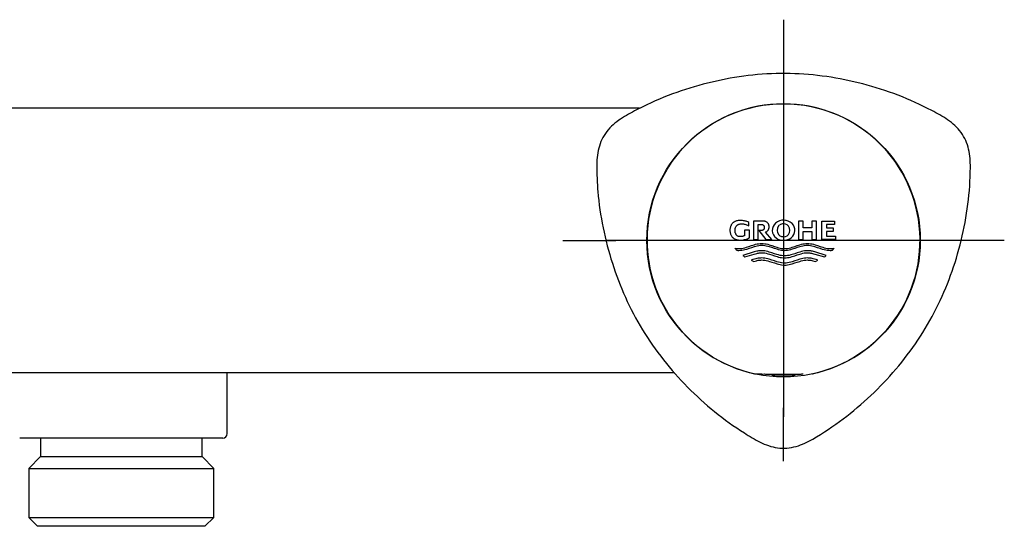
# Model space of a CAD drawing. Units: millimetres. Extents: x -18 to 367, y -18 to 337.
# Drawn here: x 109 to 220, y 279 to 337 of the extents above; entities that cross this region are included whole.
import ezdxf
from ezdxf.lldxf.tags import DXFTag

# ---------------------------------------------------------------- set-up
doc = ezdxf.new("R2010")
doc.units = ezdxf.units.MM
for name, color, linetype in [('$DDT_AUDIT_GENERATED_(87)', 7, 'Continuous'), ('$DDT_AUDIT_GENERATED_(8A)', 7, 'Continuous'), ('$DDT_AUDIT_GENERATED_(9C)', 7, 'Continuous'), ('$DDT_AUDIT_GENERATED_(A3)', 7, 'Continuous'), ('Default', 7, 'Continuous')]:
    doc.layers.add(name, color=color, linetype=linetype)
tags = doc.linetypes.add('CENTER2', pattern=[28.575, 19.05, -3.175, 3.175, -3.175]).pattern_tags.tags
tags[10:11] = [DXFTag(74, 4), DXFTag(75, 0), DXFTag(340, '0'), DXFTag(46, 0.0), DXFTag(50, 0.0), DXFTag(44, 0.0), DXFTag(45, 0.0)]
tags[8:9] = [DXFTag(74, 4), DXFTag(75, 0), DXFTag(340, '0'), DXFTag(46, 0.0), DXFTag(50, 0.0), DXFTag(44, 0.0), DXFTag(45, 0.0)]
tags[6:7] = [DXFTag(74, 4), DXFTag(75, 0), DXFTag(340, '0'), DXFTag(46, 0.0), DXFTag(50, 0.0), DXFTag(44, 0.0), DXFTag(45, 0.0)]
tags[4:5] = [DXFTag(74, 4), DXFTag(75, 0), DXFTag(340, '0'), DXFTag(46, 0.0), DXFTag(50, 0.0), DXFTag(44, 0.0), DXFTag(45, 0.0)]

# ---------------------------------------------------------------- blocks, each defined once
blk = doc.blocks.new('SEANNOT_GROUP1')
at = {"layer": 'Default', "color": 7, "linetype": 'CENTER2'}
for p, q in [((195.17, 336.74), (195.17, 330.72)), ((195.17, 331.74), (195.17, 291.74)), ((170.17, 311.74), (176.19, 311.74)), ((215.17, 311.74), (175.17, 311.74)), ((220.17, 311.74), (214.15, 311.74)), ((195.17, 286.74), (195.17, 292.76))]:
    blk.add_line(p, q, dxfattribs=at)
blk = doc.blocks.new('SE')
at = {"layer": '$DDT_AUDIT_GENERATED_(87)', "color": 7, "linetype": 'Continuous'}
for p, q in [((61.38, 326.74), (178.84, 326.74)), ((182.81, 296.74), (57.53, 296.74))]:
    blk.add_line(p, q, dxfattribs=at)
at = {"layer": '$DDT_AUDIT_GENERATED_(8A)', "color": 7, "linetype": 'Continuous'}
for p, q in [((132.17, 289.84), (132.17, 296.74)), ((131.67, 289.34), (108.67, 289.34)), ((111.02, 289.34), (111.02, 287.24)), ((129.32, 287.24), (129.32, 289.34)), ((111.02, 287.24), (109.69, 285.91)), ((111.02, 287.24), (129.32, 287.24)), ((130.65, 285.91), (129.32, 287.24)), ((109.69, 285.91), (130.65, 285.91)), ((109.69, 285.91), (109.69, 280.34)), ((130.65, 280.34), (130.65, 285.91)), ((109.69, 280.34), (130.65, 280.34)), ((109.69, 280.34), (110.69, 279.34)), ((129.65, 279.34), (130.65, 280.34)), ((129.65, 279.34), (110.69, 279.34))]:
    blk.add_line(p, q, dxfattribs=at)
blk.add_arc((131.67, 289.84), 0.5, 270, 0, dxfattribs=at)
at = {"layer": '$DDT_AUDIT_GENERATED_(9C)', "color": 7, "linetype": 'Continuous'}
blk.add_circle((195.17, 311.74), 15.48, dxfattribs=at)
blk.add_arc((195.17, 311.74), 15.35, 265.077, 274.923, dxfattribs=at)
blk.add_open_spline([(215.28, 311.73), (214.63, 309.04), (213.7, 306.46), (211.24, 301.56), (209.67, 299.23), (206.12, 295.06), (204.11, 293.16), (200.81, 290.68), (199.66, 289.91), (197.88, 288.89), (197.27, 288.59), (195.92, 288.21), (195.2, 288.14), (193.8, 288.33), (193.14, 288.58), (191.89, 289.18), (191.31, 289.55), (189.57, 290.65), (188.44, 291.46), (185.21, 294.08), (183.28, 296.04), (179.87, 300.37), (178.39, 302.78), (176.13, 307.8), (175.29, 310.44), (174.46, 314.52), (174.26, 315.89), (174.08, 317.96), (174.05, 318.65), (174.01, 320.02), (174, 320.71), (174.18, 322.08), (174.38, 322.78), (175.05, 324.03), (175.53, 324.57), (176.63, 325.47), (177.23, 325.82), (178.45, 326.49), (179.07, 326.81), (182.21, 328.3), (184.88, 329.2), (188.94, 330.09), (190.31, 330.32), (193.09, 330.61), (194.51, 330.67), (198.7, 330.57), (201.44, 330.17), (206.85, 328.76), (209.49, 327.75), (212.57, 326.12), (213.18, 325.8), (214.33, 324.99), (214.86, 324.53), (215.69, 323.39), (215.97, 322.74), (216.28, 321.37), (216.33, 320.68), (216.32, 318.59), (216.22, 317.21), (215.87, 314.46), (215.61, 313.07), (215.28, 311.73)], degree=3, knots=[0, 0, 0, 0, 0.0625, 0.0625, 0.125, 0.125, 0.1875, 0.1875, 0.21875, 0.21875, 0.234375, 0.234375, 0.25, 0.25, 0.265625, 0.265625, 0.28125, 0.28125, 0.3125, 0.3125, 0.375, 0.375, 0.4375, 0.4375, 0.5, 0.5, 0.53125, 0.53125, 0.546875, 0.546875, 0.5625, 0.5625, 0.578125, 0.578125, 0.59375, 0.59375, 0.609375, 0.609375, 0.625, 0.625, 0.6875, 0.6875, 0.71875, 0.71875, 0.75, 0.75, 0.8125, 0.8125, 0.875, 0.875, 0.890625, 0.890625, 0.90625, 0.90625, 0.921875, 0.921875, 0.9375, 0.9375, 0.96875, 0.96875, 1, 1, 1, 1], dxfattribs=at)
at = {"layer": '$DDT_AUDIT_GENERATED_(A3)', "color": 7, "linetype": 'Continuous'}
for p, q in [((189.2, 313.37), (189.17, 313.31)), ((189.23, 313.43), (189.2, 313.37)), ((189.25, 313.48), (189.23, 313.43)), ((189.28, 313.53), (189.25, 313.48)), ((189.33, 313.59), (189.28, 313.53)), ((189.37, 313.65), (189.33, 313.59)), ((189.4, 313.68), (189.37, 313.65)), ((189.44, 313.72), (189.4, 313.68)), ((189.47, 313.75), (189.44, 313.72)), ((189.51, 313.78), (189.47, 313.75)), ((189.55, 313.81), (189.51, 313.78)), ((189.6, 313.83), (189.55, 313.81)), ((189.65, 313.86), (189.6, 313.83)), ((189.71, 313.89), (189.65, 313.86)), ((189.78, 313.92), (189.71, 313.89)), ((189.85, 313.94), (189.78, 313.92)), ((189.8, 313.3), (189.82, 313.34)), ((189.8, 313.3), (189.82, 313.34)), ((189.82, 313.34), (189.85, 313.38)), ((189.82, 313.34), (189.85, 313.38)), ((189.93, 313.96), (189.85, 313.94)), ((189.85, 313.38), (189.88, 313.42)), ((189.85, 313.38), (189.88, 313.42)), ((189.88, 313.42), (189.91, 313.45)), ((189.88, 313.42), (189.91, 313.45)), ((189.91, 313.45), (189.95, 313.48)), ((189.91, 313.45), (189.95, 313.48)), ((190.02, 313.98), (189.93, 313.96)), ((189.95, 313.48), (189.99, 313.5)), ((189.95, 313.48), (189.99, 313.5)), ((189.99, 313.5), (190.03, 313.52)), ((189.99, 313.5), (190.03, 313.52)), ((190.11, 313.99), (190.02, 313.98)), ((190.03, 313.52), (190.06, 313.54)), ((190.03, 313.52), (190.06, 313.54)), ((190.06, 313.54), (190.11, 313.56)), ((190.06, 313.54), (190.11, 313.56)), ((190.21, 313.99), (190.11, 313.99)), ((190.11, 313.56), (190.15, 313.57)), ((190.11, 313.56), (190.15, 313.57)), ((190.15, 313.57), (190.2, 313.58)), ((190.15, 313.57), (190.2, 313.58)), ((190.2, 313.58), (190.25, 313.6)), ((190.2, 313.58), (190.25, 313.6)), ((190.31, 313.99), (190.21, 313.99)), ((190.25, 313.6), (190.31, 313.6)), ((190.25, 313.6), (190.31, 313.6)), ((190.41, 313.99), (190.31, 313.99)), ((190.41, 313.99), (190.31, 313.99)), ((190.31, 313.6), (190.37, 313.61)), ((190.31, 313.6), (190.37, 313.61)), ((190.37, 313.61), (190.44, 313.61)), ((190.52, 313.98), (190.41, 313.99)), ((190.52, 313.98), (190.41, 313.99)), ((190.44, 313.61), (190.53, 313.6)), ((190.62, 313.97), (190.52, 313.98)), ((190.62, 313.97), (190.52, 313.98)), ((190.53, 313.6), (190.62, 313.6)), ((190.73, 313.95), (190.62, 313.97)), ((190.73, 313.95), (190.62, 313.97)), ((190.62, 313.6), (190.71, 313.58)), ((190.71, 313.58), (190.8, 313.56)), ((190.83, 313.93), (190.73, 313.95)), ((190.83, 313.93), (190.73, 313.95)), ((190.8, 313.56), (190.89, 313.53)), ((190.93, 313.9), (190.83, 313.93)), ((190.93, 313.9), (190.83, 313.93)), ((190.89, 313.53), (190.98, 313.5)), ((191.03, 313.87), (190.93, 313.9)), ((191.03, 313.87), (190.93, 313.9)), ((190.98, 313.5), (191.07, 313.46)), ((191.13, 313.83), (191.03, 313.87)), ((191.13, 313.83), (191.03, 313.87)), ((191.07, 313.46), (191.15, 313.42)), ((191.23, 313.78), (191.13, 313.83)), ((191.23, 313.78), (191.13, 313.83)), ((191.15, 313.42), (191.23, 313.37)), ((191.23, 313.37), (191.23, 313.78)), ((191.23, 313.37), (191.23, 313.78)), ((192.77, 313.93), (191.75, 313.93)), ((191.75, 313.93), (191.75, 311.83)), ((192.31, 311.83), (192.31, 313.53)), ((192.31, 313.53), (192.67, 313.53)), ((192.31, 311.83), (192.31, 313.53)), ((192.67, 313.53), (192.71, 313.53)), ((192.71, 313.53), (192.75, 313.53)), ((192.75, 313.53), (192.78, 313.52)), ((192.84, 313.93), (192.77, 313.93)), ((192.78, 313.52), (192.81, 313.51)), ((192.81, 313.51), (192.84, 313.5)), ((192.9, 313.93), (192.84, 313.93)), ((192.9, 313.93), (192.84, 313.93)), ((192.84, 313.5), (192.86, 313.48)), ((192.86, 313.48), (192.88, 313.47)), ((192.88, 313.47), (192.9, 313.45)), ((192.95, 313.92), (192.9, 313.93)), ((192.95, 313.92), (192.9, 313.93)), ((192.9, 313.45), (192.92, 313.43)), ((192.92, 313.43), (192.93, 313.41)), ((192.93, 313.41), (192.94, 313.39)), ((192.94, 313.39), (192.95, 313.37)), ((193.01, 313.91), (192.95, 313.92)), ((193.01, 313.91), (192.95, 313.92)), ((192.95, 313.37), (192.97, 313.34)), ((192.97, 313.34), (192.98, 313.31)), ((193.06, 313.9), (193.01, 313.91)), ((193.06, 313.9), (193.01, 313.91)), ((193.1, 313.89), (193.06, 313.9)), ((193.1, 313.89), (193.06, 313.9)), ((193.17, 313.86), (193.1, 313.89)), ((193.17, 313.86), (193.1, 313.89)), ((193.22, 313.84), (193.17, 313.86)), ((193.22, 313.84), (193.17, 313.86)), ((193.26, 313.81), (193.22, 313.84)), ((193.26, 313.81), (193.22, 313.84)), ((193.3, 313.79), (193.26, 313.81)), ((193.3, 313.79), (193.26, 313.81)), ((193.33, 313.76), (193.3, 313.79)), ((193.33, 313.76), (193.3, 313.79)), ((193.36, 313.73), (193.33, 313.76)), ((193.36, 313.73), (193.33, 313.76)), ((193.39, 313.69), (193.36, 313.73)), ((193.39, 313.69), (193.36, 313.73)), ((193.42, 313.66), (193.39, 313.69)), ((193.42, 313.66), (193.39, 313.69)), ((193.45, 313.61), (193.42, 313.66)), ((193.45, 313.61), (193.42, 313.66)), ((193.47, 313.56), (193.45, 313.61)), ((193.47, 313.56), (193.45, 313.61)), ((193.49, 313.53), (193.47, 313.56)), ((193.49, 313.53), (193.47, 313.56)), ((193.51, 313.49), (193.49, 313.53)), ((193.51, 313.49), (193.49, 313.53)), ((193.52, 313.44), (193.51, 313.49)), ((193.52, 313.44), (193.51, 313.49)), ((193.53, 313.39), (193.52, 313.44)), ((193.53, 313.39), (193.52, 313.44)), ((193.53, 313.34), (193.53, 313.39)), ((193.53, 313.34), (193.53, 313.39)), ((193.54, 313.27), (193.53, 313.34)), ((193.54, 313.27), (193.53, 313.34)), ((194.73, 313.49), (194.61, 313.38)), ((194.73, 313.49), (194.61, 313.38)), ((197.39, 313.93), (196.85, 313.93)), ((196.85, 313.93), (196.85, 311.83)), ((197.39, 313.16), (197.39, 313.93)), ((197.39, 313.16), (197.39, 313.93)), ((198.91, 313.93), (198.36, 313.93)), ((198.36, 313.93), (198.36, 313.16)), ((198.91, 311.83), (198.91, 313.93)), ((198.91, 311.83), (198.91, 313.93)), ((199.5, 313.93), (200.93, 313.93)), ((199.5, 311.83), (199.5, 313.93)), ((200.04, 313.53), (200.04, 313.14)), ((200.93, 313.53), (200.04, 313.53)), ((200.04, 313.53), (200.04, 313.14)), ((200.93, 313.93), (200.93, 313.53)), ((200.93, 313.93), (200.93, 313.53)), ((189.11, 313.08), (189.1, 312.99)), ((189.1, 312.99), (189.1, 312.88)), ((189.1, 312.88), (189.1, 312.78)), ((189.1, 312.78), (189.11, 312.69)), ((189.13, 313.16), (189.11, 313.08)), ((189.11, 312.69), (189.13, 312.6)), ((189.15, 313.24), (189.13, 313.16)), ((189.13, 312.6), (189.15, 312.53)), ((189.17, 313.31), (189.15, 313.24)), ((189.15, 312.53), (189.17, 312.46)), ((189.17, 312.46), (189.2, 312.39)), ((189.2, 312.39), (189.23, 312.34)), ((189.23, 312.34), (189.25, 312.29)), ((189.25, 312.29), (189.28, 312.24)), ((189.28, 312.24), (189.33, 312.18)), ((189.68, 312.95), (189.69, 313.01)), ((189.68, 312.95), (189.69, 313.01)), ((189.68, 312.88), (189.68, 312.95)), ((189.68, 312.88), (189.68, 312.95)), ((189.68, 312.82), (189.68, 312.88)), ((189.68, 312.82), (189.68, 312.88)), ((189.69, 312.76), (189.68, 312.82)), ((189.69, 312.76), (189.68, 312.82)), ((189.69, 313.01), (189.7, 313.07)), ((189.69, 313.01), (189.7, 313.07)), ((189.69, 312.7), (189.69, 312.76)), ((189.69, 312.7), (189.69, 312.76)), ((189.7, 312.65), (189.69, 312.7)), ((189.7, 312.65), (189.69, 312.7)), ((189.7, 313.07), (189.71, 313.12)), ((189.7, 313.07), (189.71, 313.12)), ((189.71, 312.61), (189.7, 312.65)), ((189.71, 312.61), (189.7, 312.65)), ((189.71, 313.12), (189.72, 313.16)), ((189.71, 313.12), (189.72, 313.16)), ((189.73, 312.56), (189.71, 312.61)), ((189.73, 312.56), (189.71, 312.61)), ((189.72, 313.16), (189.74, 313.2)), ((189.72, 313.16), (189.74, 313.2)), ((189.75, 312.51), (189.73, 312.56)), ((189.75, 312.51), (189.73, 312.56)), ((189.74, 313.2), (189.77, 313.26)), ((189.74, 313.2), (189.77, 313.26)), ((189.77, 312.46), (189.75, 312.51)), ((189.77, 312.46), (189.75, 312.51)), ((189.77, 313.26), (189.8, 313.3)), ((189.77, 313.26), (189.8, 313.3)), ((189.79, 312.42), (189.77, 312.46)), ((189.79, 312.42), (189.77, 312.46)), ((189.81, 312.38), (189.79, 312.42)), ((189.81, 312.38), (189.79, 312.42)), ((189.83, 312.35), (189.81, 312.38)), ((189.83, 312.35), (189.81, 312.38)), ((189.86, 312.32), (189.83, 312.35)), ((189.86, 312.32), (189.83, 312.35)), ((189.89, 312.29), (189.86, 312.32)), ((189.89, 312.29), (189.86, 312.32)), ((189.92, 312.26), (189.89, 312.29)), ((189.92, 312.26), (189.89, 312.29)), ((189.96, 312.23), (189.92, 312.26)), ((189.96, 312.23), (189.92, 312.26)), ((190.01, 312.21), (189.96, 312.23)), ((190.01, 312.21), (189.96, 312.23)), ((190.05, 312.19), (190.01, 312.21)), ((190.05, 312.19), (190.01, 312.21)), ((190.59, 312.21), (190.54, 312.19)), ((190.64, 312.22), (190.59, 312.21)), ((190.69, 312.24), (190.64, 312.22)), ((190.74, 312.27), (190.69, 312.24)), ((191.3, 312.88), (190.74, 312.88)), ((190.74, 312.88), (190.74, 312.27)), ((191.3, 312.02), (191.3, 312.88)), ((191.3, 312.02), (191.3, 312.88)), ((192.7, 312.86), (192.38, 312.86)), ((192.38, 312.86), (193.15, 311.83)), ((192.73, 312.87), (192.7, 312.86)), ((192.76, 312.87), (192.73, 312.87)), ((192.79, 312.88), (192.76, 312.87)), ((192.82, 312.89), (192.79, 312.88)), ((192.84, 312.9), (192.82, 312.89)), ((192.86, 312.91), (192.84, 312.9)), ((192.88, 312.92), (192.86, 312.91)), ((192.89, 312.94), (192.88, 312.92)), ((192.91, 312.96), (192.89, 312.94)), ((192.93, 312.98), (192.91, 312.96)), ((192.94, 313), (192.93, 312.98)), ((192.95, 313.03), (192.94, 313)), ((192.97, 313.05), (192.95, 313.03)), ((192.98, 313.08), (192.97, 313.05)), ((192.98, 313.31), (192.98, 313.28)), ((192.98, 313.28), (192.99, 313.24)), ((192.99, 313.15), (192.98, 313.11)), ((192.98, 313.11), (192.98, 313.08)), ((192.99, 313.24), (192.99, 313.2)), ((192.99, 313.2), (192.99, 313.15)), ((193.14, 312.68), (193.18, 312.69)), ((193.14, 312.68), (193.18, 312.69)), ((193.84, 311.83), (193.14, 312.68)), ((193.84, 311.83), (193.14, 312.68)), ((193.18, 312.69), (193.22, 312.71)), ((193.18, 312.69), (193.22, 312.71)), ((193.22, 312.71), (193.26, 312.74)), ((193.22, 312.71), (193.26, 312.74)), ((193.26, 312.74), (193.3, 312.76)), ((193.26, 312.74), (193.3, 312.76)), ((193.3, 312.76), (193.33, 312.79)), ((193.3, 312.76), (193.33, 312.79)), ((193.33, 312.79), (193.36, 312.82)), ((193.33, 312.79), (193.36, 312.82)), ((193.36, 312.82), (193.39, 312.86)), ((193.36, 312.82), (193.39, 312.86)), ((193.39, 312.86), (193.42, 312.89)), ((193.39, 312.86), (193.42, 312.89)), ((193.42, 312.89), (193.45, 312.94)), ((193.42, 312.89), (193.45, 312.94)), ((193.45, 312.94), (193.47, 312.99)), ((193.45, 312.94), (193.47, 312.99)), ((193.47, 312.99), (193.49, 313.02)), ((193.47, 312.99), (193.49, 313.02)), ((193.49, 313.02), (193.51, 313.06)), ((193.49, 313.02), (193.51, 313.06)), ((193.51, 313.06), (193.52, 313.11)), ((193.51, 313.06), (193.52, 313.11)), ((193.52, 313.11), (193.53, 313.16)), ((193.52, 313.11), (193.53, 313.16)), ((193.53, 313.21), (193.54, 313.27)), ((193.53, 313.21), (193.54, 313.27)), ((193.53, 313.16), (193.53, 313.21)), ((193.53, 313.16), (193.53, 313.21)), ((198.36, 313.16), (197.39, 313.16)), ((197.39, 311.83), (197.39, 312.73)), ((197.39, 312.73), (198.36, 312.73)), ((197.39, 311.83), (197.39, 312.73)), ((198.36, 312.73), (198.36, 311.83)), ((200.04, 313.14), (200.79, 313.14)), ((200.04, 312.75), (200.04, 312.23)), ((200.79, 312.75), (200.04, 312.75)), ((200.04, 312.75), (200.04, 312.23)), ((200.04, 312.23), (201.07, 312.23)), ((200.79, 313.14), (200.79, 312.75)), ((200.79, 313.14), (200.79, 312.75)), ((201.07, 312.23), (201.07, 311.83)), ((201.07, 312.23), (201.07, 311.83)), ((189.33, 312.18), (189.37, 312.12)), ((189.37, 312.12), (189.4, 312.08)), ((189.4, 312.08), (189.44, 312.05)), ((189.44, 312.05), (189.47, 312.02)), ((189.47, 312.02), (189.51, 311.99)), ((189.51, 311.99), (189.55, 311.96)), ((189.55, 311.96), (189.6, 311.93)), ((189.6, 311.93), (189.65, 311.9)), ((189.65, 311.9), (189.71, 311.88)), ((189.71, 311.88), (189.78, 311.85)), ((189.78, 311.85), (189.85, 311.83)), ((189.85, 311.83), (189.93, 311.81)), ((189.93, 311.81), (190.02, 311.79)), ((190.02, 311.79), (190.11, 311.78)), ((190.09, 312.18), (190.05, 312.19)), ((190.09, 312.18), (190.05, 312.19)), ((190.13, 312.17), (190.09, 312.18)), ((190.13, 312.17), (190.09, 312.18)), ((190.11, 311.78), (190.21, 311.77)), ((190.17, 312.16), (190.13, 312.17)), ((190.17, 312.16), (190.13, 312.17)), ((190.22, 312.16), (190.17, 312.16)), ((190.22, 312.16), (190.17, 312.16)), ((190.21, 311.77), (190.31, 311.77)), ((190.27, 312.16), (190.22, 312.16)), ((190.32, 312.16), (190.27, 312.16)), ((190.31, 311.77), (190.42, 311.77)), ((190.31, 311.77), (190.42, 311.77)), ((190.38, 312.16), (190.32, 312.16)), ((190.43, 312.17), (190.38, 312.16)), ((190.42, 311.77), (190.54, 311.78)), ((190.42, 311.77), (190.54, 311.78)), ((190.48, 312.18), (190.43, 312.17)), ((190.54, 312.19), (190.48, 312.18)), ((190.54, 311.78), (190.65, 311.8)), ((190.54, 311.78), (190.65, 311.8)), ((190.65, 311.8), (190.76, 311.82)), ((190.65, 311.8), (190.76, 311.82)), ((190.76, 311.82), (190.87, 311.85)), ((190.76, 311.82), (190.87, 311.85)), ((190.87, 311.85), (190.98, 311.88)), ((190.87, 311.85), (190.98, 311.88)), ((190.98, 311.88), (191.09, 311.93)), ((190.98, 311.88), (191.09, 311.93)), ((191.09, 311.93), (191.2, 311.97)), ((191.09, 311.93), (191.2, 311.97)), ((191.2, 311.97), (191.3, 312.02)), ((191.2, 311.97), (191.3, 312.02)), ((191.25, 311.05), (191.54, 311.15)), ((191.54, 311.15), (191.83, 311.24)), ((191.75, 311.83), (192.31, 311.83)), ((191.83, 311.24), (192, 311.29)), ((192, 311.29), (192.17, 311.33)), ((192.19, 311.1), (192.02, 311.06)), ((192.19, 311.1), (192.02, 311.06)), ((192.17, 311.33), (192.34, 311.36)), ((192.36, 311.13), (192.19, 311.1)), ((192.36, 311.13), (192.19, 311.1)), ((192.34, 311.36), (192.52, 311.38)), ((192.53, 311.15), (192.36, 311.13)), ((192.53, 311.15), (192.36, 311.13)), ((192.52, 311.38), (192.69, 311.39)), ((192.71, 311.16), (192.53, 311.15)), ((192.71, 311.16), (192.53, 311.15)), ((192.69, 311.39), (192.86, 311.38)), ((192.69, 311.39), (192.86, 311.38)), ((192.88, 311.15), (192.71, 311.16)), ((192.86, 311.38), (193.04, 311.36)), ((192.86, 311.38), (193.04, 311.36)), ((193.05, 311.13), (192.88, 311.15)), ((193.04, 311.36), (193.21, 311.33)), ((193.04, 311.36), (193.21, 311.33)), ((193.22, 311.1), (193.05, 311.13)), ((193.15, 311.83), (193.84, 311.83)), ((193.21, 311.33), (193.38, 311.29)), ((193.21, 311.33), (193.38, 311.29)), ((193.39, 311.06), (193.22, 311.1)), ((193.38, 311.29), (193.56, 311.24)), ((193.38, 311.29), (193.56, 311.24)), ((193.56, 311.24), (193.84, 311.15)), ((193.56, 311.24), (193.84, 311.15)), ((193.84, 311.15), (194.13, 311.05)), ((193.84, 311.15), (194.13, 311.05)), ((196.44, 311.05), (196.73, 311.15)), ((196.73, 311.15), (197.02, 311.24)), ((196.85, 311.83), (197.39, 311.83)), ((197.02, 311.24), (197.19, 311.29)), ((197.35, 311.1), (197.18, 311.06)), ((197.35, 311.1), (197.18, 311.06)), ((197.19, 311.29), (197.36, 311.33)), ((197.52, 311.13), (197.35, 311.1)), ((197.52, 311.13), (197.35, 311.1)), ((197.36, 311.33), (197.53, 311.36)), ((197.69, 311.15), (197.52, 311.13)), ((197.69, 311.15), (197.52, 311.13)), ((197.53, 311.36), (197.71, 311.38)), ((197.86, 311.16), (197.69, 311.15)), ((197.86, 311.16), (197.69, 311.15)), ((197.71, 311.38), (197.88, 311.39)), ((198.04, 311.15), (197.86, 311.16)), ((197.88, 311.39), (198.05, 311.38)), ((197.88, 311.39), (198.05, 311.38)), ((198.21, 311.13), (198.04, 311.15)), ((198.05, 311.38), (198.23, 311.36)), ((198.05, 311.38), (198.23, 311.36)), ((198.38, 311.1), (198.21, 311.13)), ((198.23, 311.36), (198.4, 311.33)), ((198.23, 311.36), (198.4, 311.33)), ((198.36, 311.83), (198.91, 311.83)), ((198.56, 311.06), (198.38, 311.1)), ((198.4, 311.33), (198.57, 311.29)), ((198.4, 311.33), (198.57, 311.29)), ((198.57, 311.29), (198.75, 311.24)), ((198.57, 311.29), (198.75, 311.24)), ((198.75, 311.24), (199.03, 311.15)), ((198.75, 311.24), (199.03, 311.15)), ((199.03, 311.15), (199.32, 311.05)), ((199.03, 311.15), (199.32, 311.05)), ((201.07, 311.83), (199.5, 311.83)), ((189.71, 310.84), (189.79, 310.82)), ((189.73, 310.79), (189.71, 310.84)), ((189.71, 310.84), (189.79, 310.82)), ((189.76, 310.75), (189.73, 310.79)), ((189.8, 310.69), (189.76, 310.75)), ((189.79, 310.82), (189.88, 310.81)), ((189.79, 310.82), (189.88, 310.81)), ((189.84, 310.64), (189.8, 310.69)), ((189.89, 310.58), (189.84, 310.64)), ((189.88, 310.81), (189.97, 310.81)), ((189.88, 310.81), (189.97, 310.81)), ((189.96, 310.58), (189.89, 310.58)), ((190.04, 310.57), (189.96, 310.58)), ((189.97, 310.81), (190.03, 310.8)), ((189.97, 310.81), (190.03, 310.8)), ((190.03, 310.8), (190.09, 310.8)), ((190.03, 310.8), (190.09, 310.8)), ((190.11, 310.57), (190.04, 310.57)), ((190.09, 310.8), (190.27, 310.81)), ((190.28, 310.58), (190.11, 310.57)), ((190.28, 310.58), (190.11, 310.57)), ((190.27, 310.81), (190.44, 310.83)), ((190.46, 310.6), (190.28, 310.58)), ((190.46, 310.6), (190.28, 310.58)), ((190.44, 310.83), (190.61, 310.87)), ((190.63, 310.63), (190.46, 310.6)), ((190.63, 310.63), (190.46, 310.6)), ((191.85, 310.43), (190.56, 310.04)), ((190.56, 310.04), (190.63, 309.98)), ((190.61, 310.87), (190.79, 310.91)), ((190.8, 310.67), (190.63, 310.63)), ((190.8, 310.67), (190.63, 310.63)), ((190.63, 309.98), (190.7, 309.92)), ((190.77, 309.86), (191.85, 310.19)), ((190.77, 309.86), (191.85, 310.19)), ((190.79, 310.91), (190.96, 310.96)), ((190.98, 310.72), (190.8, 310.67)), ((190.98, 310.72), (190.8, 310.67)), ((190.96, 310.96), (191.25, 311.05)), ((191.27, 310.82), (190.98, 310.72)), ((191.27, 310.82), (190.98, 310.72)), ((191.55, 310.91), (191.27, 310.82)), ((191.55, 310.91), (191.27, 310.82)), ((191.84, 311.01), (191.55, 310.91)), ((191.84, 311.01), (191.55, 310.91)), ((192.02, 311.06), (191.84, 311.01)), ((192.02, 311.06), (191.84, 311.01)), ((191.99, 310.47), (191.85, 310.43)), ((191.85, 310.19), (191.99, 310.23)), ((191.85, 310.19), (191.99, 310.23)), ((192.13, 310.5), (191.99, 310.47)), ((191.99, 310.23), (192.14, 310.26)), ((191.99, 310.23), (192.14, 310.26)), ((192.22, 310.52), (192.13, 310.5)), ((192.14, 310.26), (192.23, 310.29)), ((192.14, 310.26), (192.23, 310.29)), ((192.32, 310.54), (192.22, 310.52)), ((192.23, 310.29), (192.33, 310.3)), ((192.23, 310.29), (192.33, 310.3)), ((192.41, 310.55), (192.32, 310.54)), ((192.33, 310.3), (192.42, 310.32)), ((192.33, 310.3), (192.42, 310.32)), ((192.5, 310.56), (192.41, 310.55)), ((192.42, 310.32), (192.52, 310.33)), ((192.42, 310.32), (192.52, 310.33)), ((192.6, 310.57), (192.5, 310.56)), ((192.52, 310.33), (192.61, 310.33)), ((192.52, 310.33), (192.61, 310.33)), ((192.69, 310.57), (192.6, 310.57)), ((192.61, 310.33), (192.71, 310.34)), ((192.61, 310.33), (192.71, 310.34)), ((192.86, 310.56), (192.69, 310.57)), ((192.86, 310.56), (192.69, 310.57)), ((192.71, 310.34), (192.88, 310.33)), ((193.04, 310.54), (192.86, 310.56)), ((193.04, 310.54), (192.86, 310.56)), ((192.88, 310.33), (193.05, 310.31)), ((193.21, 310.51), (193.04, 310.54)), ((193.21, 310.51), (193.04, 310.54)), ((193.05, 310.31), (193.22, 310.28)), ((193.38, 310.47), (193.21, 310.51)), ((193.38, 310.47), (193.21, 310.51)), ((193.22, 310.28), (193.39, 310.23)), ((193.56, 310.42), (193.38, 310.47)), ((193.56, 310.42), (193.38, 310.47)), ((193.57, 311.01), (193.39, 311.06)), ((193.39, 310.23), (193.57, 310.19)), ((193.84, 310.32), (193.56, 310.42)), ((193.84, 310.32), (193.56, 310.42)), ((193.85, 310.92), (193.57, 311.01)), ((193.57, 310.19), (193.85, 310.09)), ((194.13, 310.23), (193.84, 310.32)), ((194.13, 310.23), (193.84, 310.32)), ((194.14, 310.82), (193.85, 310.92)), ((193.85, 310.09), (194.14, 310)), ((194.13, 311.05), (194.42, 310.96)), ((194.13, 311.05), (194.42, 310.96)), ((194.42, 310.13), (194.13, 310.23)), ((194.42, 310.13), (194.13, 310.23)), ((194.43, 310.73), (194.14, 310.82)), ((194.14, 310), (194.43, 309.9)), ((194.42, 310.96), (194.59, 310.91)), ((194.42, 310.96), (194.59, 310.91)), ((194.59, 310.09), (194.42, 310.13)), ((194.59, 310.09), (194.42, 310.13)), ((194.6, 310.68), (194.43, 310.73)), ((194.59, 310.91), (194.77, 310.86)), ((194.59, 310.91), (194.77, 310.86)), ((194.77, 310.04), (194.59, 310.09)), ((194.77, 310.04), (194.59, 310.09)), ((194.77, 310.63), (194.6, 310.68)), ((194.77, 310.86), (194.94, 310.83)), ((194.77, 310.86), (194.94, 310.83)), ((194.94, 310.6), (194.77, 310.63)), ((194.94, 310.01), (194.77, 310.04)), ((194.94, 310.01), (194.77, 310.04)), ((194.94, 310.83), (195.11, 310.81)), ((194.94, 310.83), (195.11, 310.81)), ((195.11, 310.58), (194.94, 310.6)), ((195.11, 309.99), (194.94, 310.01)), ((195.11, 309.99), (194.94, 310.01)), ((195.11, 310.81), (195.29, 310.8)), ((195.11, 310.81), (195.29, 310.8)), ((195.29, 310.57), (195.11, 310.58)), ((195.29, 309.98), (195.11, 309.99)), ((195.29, 309.98), (195.11, 309.99)), ((195.29, 310.8), (195.46, 310.81)), ((195.46, 310.58), (195.29, 310.57)), ((195.46, 310.58), (195.29, 310.57)), ((195.46, 309.99), (195.29, 309.98)), ((195.46, 310.81), (195.63, 310.83)), ((195.63, 310.6), (195.46, 310.58)), ((195.63, 310.6), (195.46, 310.58)), ((195.63, 310.01), (195.46, 309.99)), ((195.63, 310.83), (195.8, 310.86)), ((195.8, 310.63), (195.63, 310.6)), ((195.8, 310.63), (195.63, 310.6)), ((195.8, 310.04), (195.63, 310.01)), ((195.8, 310.86), (195.98, 310.91)), ((195.97, 310.68), (195.8, 310.63)), ((195.97, 310.68), (195.8, 310.63)), ((195.98, 310.09), (195.8, 310.04)), ((196.14, 310.73), (195.97, 310.68)), ((196.14, 310.73), (195.97, 310.68)), ((195.98, 310.91), (196.15, 310.96)), ((196.15, 310.13), (195.98, 310.09)), ((196.43, 310.82), (196.14, 310.73)), ((196.43, 310.82), (196.14, 310.73)), ((196.14, 309.9), (196.43, 310)), ((196.14, 309.9), (196.43, 310)), ((196.15, 310.96), (196.44, 311.05)), ((196.44, 310.23), (196.15, 310.13)), ((196.72, 310.92), (196.43, 310.82)), ((196.72, 310.92), (196.43, 310.82)), ((196.43, 310), (196.72, 310.09)), ((196.43, 310), (196.72, 310.09)), ((196.73, 310.32), (196.44, 310.23)), ((197, 311.01), (196.72, 310.92)), ((197, 311.01), (196.72, 310.92)), ((196.72, 310.09), (197, 310.19)), ((196.72, 310.09), (197, 310.19)), ((197.02, 310.42), (196.73, 310.32)), ((197.18, 311.06), (197, 311.01)), ((197.18, 311.06), (197, 311.01)), ((197, 310.19), (197.18, 310.23)), ((197, 310.19), (197.18, 310.23)), ((197.19, 310.47), (197.02, 310.42)), ((197.18, 310.23), (197.35, 310.28)), ((197.18, 310.23), (197.35, 310.28)), ((197.36, 310.51), (197.19, 310.47)), ((197.35, 310.28), (197.52, 310.31)), ((197.35, 310.28), (197.52, 310.31)), ((197.53, 310.54), (197.36, 310.51)), ((197.52, 310.31), (197.69, 310.33)), ((197.52, 310.31), (197.69, 310.33)), ((197.71, 310.56), (197.53, 310.54)), ((197.69, 310.33), (197.86, 310.34)), ((197.69, 310.33), (197.86, 310.34)), ((197.88, 310.57), (197.71, 310.56)), ((197.86, 310.34), (197.96, 310.33)), ((197.97, 310.57), (197.88, 310.57)), ((197.97, 310.57), (197.88, 310.57)), ((197.96, 310.33), (198.05, 310.33)), ((198.07, 310.56), (197.97, 310.57)), ((198.07, 310.56), (197.97, 310.57)), ((198.05, 310.33), (198.15, 310.32)), ((198.16, 310.55), (198.07, 310.56)), ((198.16, 310.55), (198.07, 310.56)), ((198.15, 310.32), (198.24, 310.3)), ((198.25, 310.54), (198.16, 310.55)), ((198.25, 310.54), (198.16, 310.55)), ((198.24, 310.3), (198.34, 310.29)), ((198.35, 310.52), (198.25, 310.54)), ((198.35, 310.52), (198.25, 310.54)), ((198.34, 310.29), (198.43, 310.26)), ((198.44, 310.5), (198.35, 310.52)), ((198.44, 310.5), (198.35, 310.52)), ((198.43, 310.26), (198.58, 310.23)), ((198.58, 310.47), (198.44, 310.5)), ((198.58, 310.47), (198.44, 310.5)), ((198.73, 311.01), (198.56, 311.06)), ((198.72, 310.43), (198.58, 310.47)), ((198.72, 310.43), (198.58, 310.47)), ((198.58, 310.23), (198.72, 310.19)), ((200.01, 310.04), (198.72, 310.43)), ((200.01, 310.04), (198.72, 310.43)), ((198.72, 310.19), (199.8, 309.86)), ((199.02, 310.91), (198.73, 311.01)), ((199.31, 310.82), (199.02, 310.91)), ((199.59, 310.72), (199.31, 310.82)), ((199.32, 311.05), (199.61, 310.96)), ((199.32, 311.05), (199.61, 310.96)), ((199.77, 310.67), (199.59, 310.72)), ((199.61, 310.96), (199.78, 310.91)), ((199.61, 310.96), (199.78, 310.91)), ((199.94, 310.63), (199.77, 310.67)), ((199.78, 310.91), (199.96, 310.87)), ((199.78, 310.91), (199.96, 310.87)), ((199.87, 309.92), (199.94, 309.98)), ((199.87, 309.92), (199.94, 309.98)), ((200.11, 310.6), (199.94, 310.63)), ((199.94, 309.98), (199.97, 310.01)), ((199.94, 309.98), (199.97, 310.01)), ((199.96, 310.87), (200.13, 310.83)), ((199.96, 310.87), (200.13, 310.83)), ((199.97, 310.01), (200.01, 310.04)), ((199.97, 310.01), (200.01, 310.04)), ((200.29, 310.58), (200.11, 310.6)), ((200.13, 310.83), (200.3, 310.81)), ((200.13, 310.83), (200.3, 310.81)), ((200.46, 310.57), (200.29, 310.58)), ((200.3, 310.81), (200.48, 310.8)), ((200.3, 310.81), (200.48, 310.8)), ((200.53, 310.57), (200.46, 310.57)), ((200.53, 310.57), (200.46, 310.57)), ((200.48, 310.8), (200.56, 310.81)), ((200.61, 310.58), (200.53, 310.57)), ((200.61, 310.58), (200.53, 310.57)), ((200.56, 310.81), (200.65, 310.81)), ((200.68, 310.58), (200.61, 310.58)), ((200.68, 310.58), (200.61, 310.58)), ((200.65, 310.81), (200.74, 310.82)), ((200.72, 310.62), (200.68, 310.58)), ((200.72, 310.62), (200.68, 310.58)), ((200.75, 310.66), (200.72, 310.62)), ((200.75, 310.66), (200.72, 310.62)), ((200.74, 310.82), (200.8, 310.83)), ((200.79, 310.72), (200.75, 310.66)), ((200.79, 310.72), (200.75, 310.66)), ((200.83, 310.78), (200.79, 310.72)), ((200.83, 310.78), (200.79, 310.72)), ((200.8, 310.83), (200.86, 310.84)), ((200.86, 310.84), (200.83, 310.78)), ((200.86, 310.84), (200.83, 310.78)), ((190.7, 309.92), (190.73, 309.89)), ((190.73, 309.89), (190.77, 309.86)), ((191.7, 309.56), (191.5, 309.49)), ((191.5, 309.49), (191.79, 309.35)), ((191.89, 309.62), (191.7, 309.56)), ((191.79, 309.35), (191.94, 309.39)), ((191.79, 309.35), (191.94, 309.39)), ((192.03, 309.65), (191.89, 309.62)), ((191.94, 309.39), (192.09, 309.43)), ((191.94, 309.39), (192.09, 309.43)), ((192.16, 309.69), (192.03, 309.65)), ((192.09, 309.43), (192.2, 309.46)), ((192.09, 309.43), (192.2, 309.46)), ((192.29, 309.71), (192.16, 309.69)), ((192.2, 309.46), (192.3, 309.48)), ((192.2, 309.46), (192.3, 309.48)), ((192.42, 309.73), (192.29, 309.71)), ((192.3, 309.48), (192.4, 309.49)), ((192.3, 309.48), (192.4, 309.49)), ((192.4, 309.49), (192.5, 309.5)), ((192.4, 309.49), (192.5, 309.5)), ((192.56, 309.74), (192.42, 309.73)), ((192.5, 309.5), (192.6, 309.51)), ((192.5, 309.5), (192.6, 309.51)), ((192.69, 309.75), (192.56, 309.74)), ((192.6, 309.51), (192.71, 309.52)), ((192.6, 309.51), (192.71, 309.52)), ((192.86, 309.74), (192.69, 309.75)), ((192.86, 309.74), (192.69, 309.75)), ((192.71, 309.52), (192.88, 309.51)), ((193.04, 309.72), (192.86, 309.74)), ((193.04, 309.72), (192.86, 309.74)), ((192.88, 309.51), (193.05, 309.49)), ((193.21, 309.69), (193.04, 309.72)), ((193.21, 309.69), (193.04, 309.72)), ((193.05, 309.49), (193.22, 309.45)), ((193.38, 309.65), (193.21, 309.69)), ((193.38, 309.65), (193.21, 309.69)), ((193.22, 309.45), (193.39, 309.41)), ((193.56, 309.6), (193.38, 309.65)), ((193.56, 309.6), (193.38, 309.65)), ((193.39, 309.41), (193.57, 309.36)), ((193.84, 309.5), (193.56, 309.6)), ((193.84, 309.5), (193.56, 309.6)), ((193.57, 309.36), (193.85, 309.27)), ((194.13, 309.41), (193.84, 309.5)), ((194.13, 309.41), (193.84, 309.5)), ((193.85, 309.27), (194.14, 309.18)), ((194.42, 309.31), (194.13, 309.41)), ((194.42, 309.31), (194.13, 309.41)), ((194.14, 309.18), (194.43, 309.08)), ((194.59, 309.26), (194.42, 309.31)), ((194.59, 309.26), (194.42, 309.31)), ((194.43, 309.9), (194.6, 309.85)), ((194.43, 309.08), (194.6, 309.03)), ((194.77, 309.22), (194.59, 309.26)), ((194.77, 309.22), (194.59, 309.26)), ((194.6, 309.85), (194.77, 309.81)), ((194.6, 309.03), (194.77, 308.99)), ((194.77, 309.81), (194.94, 309.78)), ((194.94, 309.19), (194.77, 309.22)), ((194.94, 309.19), (194.77, 309.22)), ((194.77, 308.99), (194.94, 308.96)), ((194.94, 309.78), (195.11, 309.76)), ((195.11, 309.17), (194.94, 309.19)), ((195.11, 309.17), (194.94, 309.19)), ((194.94, 308.96), (195.11, 308.94)), ((195.11, 309.76), (195.29, 309.75)), ((195.29, 309.16), (195.11, 309.17)), ((195.29, 309.16), (195.11, 309.17)), ((195.11, 308.94), (195.29, 308.93)), ((195.29, 309.75), (195.46, 309.76)), ((195.29, 309.75), (195.46, 309.76)), ((195.46, 309.17), (195.29, 309.16)), ((195.29, 308.93), (195.46, 308.94)), ((195.29, 308.93), (195.46, 308.94)), ((195.46, 309.76), (195.63, 309.78)), ((195.46, 309.76), (195.63, 309.78)), ((195.63, 309.19), (195.46, 309.17)), ((195.46, 308.94), (195.63, 308.96)), ((195.46, 308.94), (195.63, 308.96)), ((195.63, 309.78), (195.8, 309.81)), ((195.63, 309.78), (195.8, 309.81)), ((195.8, 309.22), (195.63, 309.19)), ((195.63, 308.96), (195.8, 308.99)), ((195.63, 308.96), (195.8, 308.99)), ((195.8, 309.81), (195.97, 309.85)), ((195.8, 309.81), (195.97, 309.85)), ((195.98, 309.26), (195.8, 309.22)), ((195.8, 308.99), (195.97, 309.03)), ((195.8, 308.99), (195.97, 309.03)), ((195.97, 309.85), (196.14, 309.9)), ((195.97, 309.85), (196.14, 309.9)), ((195.97, 309.03), (196.14, 309.08)), ((195.97, 309.03), (196.14, 309.08)), ((196.15, 309.31), (195.98, 309.26)), ((196.14, 309.08), (196.43, 309.18)), ((196.14, 309.08), (196.43, 309.18)), ((196.44, 309.41), (196.15, 309.31)), ((196.43, 309.18), (196.72, 309.27)), ((196.43, 309.18), (196.72, 309.27)), ((196.73, 309.5), (196.44, 309.41)), ((196.72, 309.27), (197, 309.36)), ((196.72, 309.27), (197, 309.36)), ((197.02, 309.6), (196.73, 309.5)), ((197, 309.36), (197.18, 309.41)), ((197, 309.36), (197.18, 309.41)), ((197.19, 309.65), (197.02, 309.6)), ((197.18, 309.41), (197.35, 309.45)), ((197.18, 309.41), (197.35, 309.45)), ((197.36, 309.69), (197.19, 309.65)), ((197.35, 309.45), (197.52, 309.49)), ((197.35, 309.45), (197.52, 309.49)), ((197.53, 309.72), (197.36, 309.69)), ((197.52, 309.49), (197.69, 309.51)), ((197.52, 309.49), (197.69, 309.51)), ((197.71, 309.74), (197.53, 309.72)), ((197.69, 309.51), (197.86, 309.52)), ((197.69, 309.51), (197.86, 309.52)), ((197.88, 309.75), (197.71, 309.74)), ((197.86, 309.52), (197.97, 309.51)), ((198.01, 309.74), (197.88, 309.75)), ((198.01, 309.74), (197.88, 309.75)), ((197.97, 309.51), (198.07, 309.5)), ((198.15, 309.73), (198.01, 309.74)), ((198.15, 309.73), (198.01, 309.74)), ((198.07, 309.5), (198.17, 309.49)), ((198.28, 309.71), (198.15, 309.73)), ((198.28, 309.71), (198.15, 309.73)), ((198.17, 309.49), (198.27, 309.48)), ((198.27, 309.48), (198.37, 309.46)), ((198.41, 309.69), (198.28, 309.71)), ((198.41, 309.69), (198.28, 309.71)), ((198.37, 309.46), (198.48, 309.43)), ((198.54, 309.65), (198.41, 309.69)), ((198.54, 309.65), (198.41, 309.69)), ((198.48, 309.43), (198.63, 309.39)), ((198.68, 309.62), (198.54, 309.65)), ((198.68, 309.62), (198.54, 309.65)), ((198.63, 309.39), (198.78, 309.35)), ((198.88, 309.56), (198.68, 309.62)), ((198.88, 309.56), (198.68, 309.62)), ((198.78, 309.35), (199.07, 309.49)), ((198.78, 309.35), (199.07, 309.49)), ((199.07, 309.49), (198.88, 309.56)), ((199.07, 309.49), (198.88, 309.56)), ((199.8, 309.86), (199.87, 309.92)), ((199.8, 309.86), (199.87, 309.92)), ((198.41, 296.63), (198.43, 296.63))]:
    blk.add_line(p, q, dxfattribs=at)
for centre, radius, start, end in [((195.17, 311.74), 15.46, 282.2985, 257.7015), ((194.96, 312.88), 1.07, 130.3963, 234.435), ((195.17, 312.63), 1.4, 45.9616, 130.3963), ((195.29, 312.88), 0.839, 143.9339, 217.0346), ((195.29, 312.88), 0.839, 143.9339, 217.0346), ((195.17, 312.78), 0.831, 59.7043, 121.5222), ((195.17, 312.78), 0.831, 90.0186, 121.5222), ((195.17, 312.63), 1.4, 45.9616, 90.037), ((195.37, 313.13), 0.427, 32.9039, 59.7342), ((194.99, 312.88), 0.88, 326.0794, 32.9338), ((195.4, 312.88), 1.06, 309.803, 45.326), ((195.4, 312.88), 1.06, 309.803, 45.326), ((194.96, 312.63), 0.426, 216.9902, 240.1939), ((194.96, 312.63), 0.426, 216.9902, 240.1939), ((195.17, 313), 0.844, 240.1495, 298.655), ((195.17, 313), 0.844, 240.1495, 270.0127), ((195.37, 312.63), 0.427, 298.6277, 326.1067), ((195.17, 313.16), 1.42, 233.8416, 309.803), ((195.17, 313.16), 1.42, 270.0271, 309.803), ((191.92, 296.83), 0.198, 257.6067, 268.1331), ((195.17, 396.55), 99.98, 268.1327, 270), ((192.97, 296.8), 0.2, 270, 286.5497), ((192.97, 296.8), 0.2, 270, 286.5496), ((195.17, 396.58), 100, 270, 271.0334), ((197.37, 296.8), 0.2, 270, 271.2631), ((197.37, 296.8), 0.2, 270, 271.2631), ((198.42, 296.83), 0.198, 271.8669, 282.3933)]:
    blk.add_arc(centre, radius, start, end, dxfattribs=at)
blk.add_open_spline([(196.97, 296.59), (197.04, 296.59), (197.1, 296.59), (197.2, 296.6), (197.25, 296.6), (197.34, 296.6), (197.37, 296.6), (197.37, 296.6)], degree=3, knots=[0, 0, 0, 0, 0.25, 0.25, 0.5, 0.5, 1, 1, 1, 1], dxfattribs=at)

msp = doc.modelspace()

# ---------------------------------------------------------------- block references
at = {"layer": 'Default'}
for name in ['SEANNOT_GROUP1', 'SE']:
    msp.add_blockref(name, (0, 0), dxfattribs=at)

doc.saveas('drawing.dxf')
